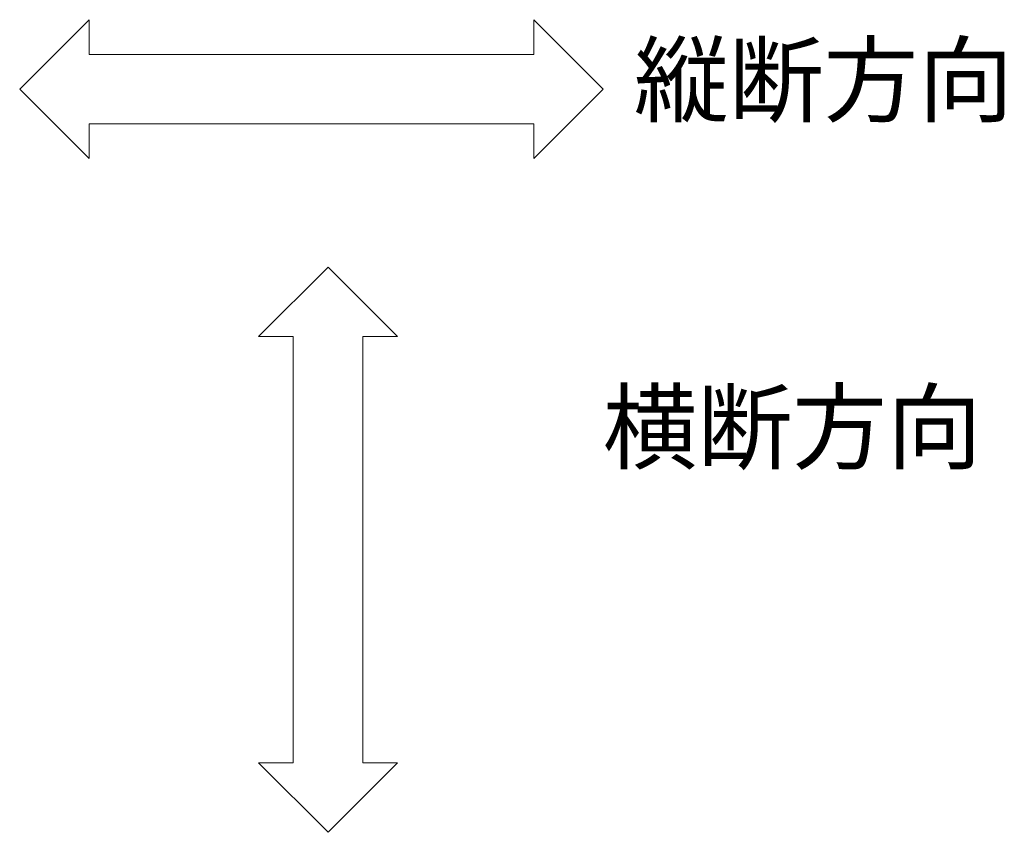
# Model space of a CAD drawing. Extents: x 211 to 3628, y 516 to 2018.
# Drawn here: x 2502 to 2857, y 1554 to 1847 of the extents above; entities that cross this region are included whole.
import ezdxf

# ---------------------------------------------------------------- set-up
doc = ezdxf.new("R2010")
doc.units = 0
doc.layers.add('進行方向', color=7, linetype='Continuous', lineweight=9)
doc.styles.add('文字_異尺度_H5.0', font='txt', dxfattribs={"height": 5})

msp = doc.modelspace()

# ---------------------------------------------------------------- linework, layer by layer
at = {"layer": '進行方向', "color": 7, "linetype": 'Continuous', "lineweight": 9}
for p, q in [((2527.27, 1846.54), (2502.27, 1821.54)), ((2527.27, 1834.04), (2527.27, 1846.54)), ((2712.21, 1821.54), (2687.21, 1846.54)), ((2687.21, 1846.54), (2687.21, 1834.04)), ((2687.21, 1834.04), (2527.27, 1834.04)), ((2502.27, 1821.54), (2527.27, 1796.54)), ((2687.21, 1796.54), (2712.21, 1821.54)), ((2527.27, 1796.54), (2527.27, 1809.04)), ((2527.27, 1809.04), (2687.21, 1809.04)), ((2687.21, 1809.04), (2687.21, 1796.54)), ((2588.2, 1732.45), (2613.2, 1757.45)), ((2613.2, 1757.45), (2638.2, 1732.45)), ((2600.7, 1732.45), (2588.2, 1732.45)), ((2600.7, 1579), (2600.7, 1732.45)), ((2638.2, 1732.45), (2625.7, 1732.45)), ((2625.7, 1732.45), (2625.7, 1579)), ((2613.2, 1554), (2588.2, 1579)), ((2588.2, 1579), (2600.7, 1579)), ((2638.2, 1579), (2613.2, 1554)), ((2625.7, 1579), (2638.2, 1579))]:
    msp.add_line(p, q, dxfattribs=at)

# ---------------------------------------------------------------- texts
at = {"layer": '進行方向', "color": 6, "linetype": 'Continuous', "lineweight": 9, "style": '文字_異尺度_H5.0'}
for s, p in [('縦断方向', (2723.28, 1812.32)), ('横断方向', (2712.02, 1687.34))]:
    msp.add_text(s, height=25, dxfattribs=at).set_placement(p)

doc.saveas('drawing.dxf')
